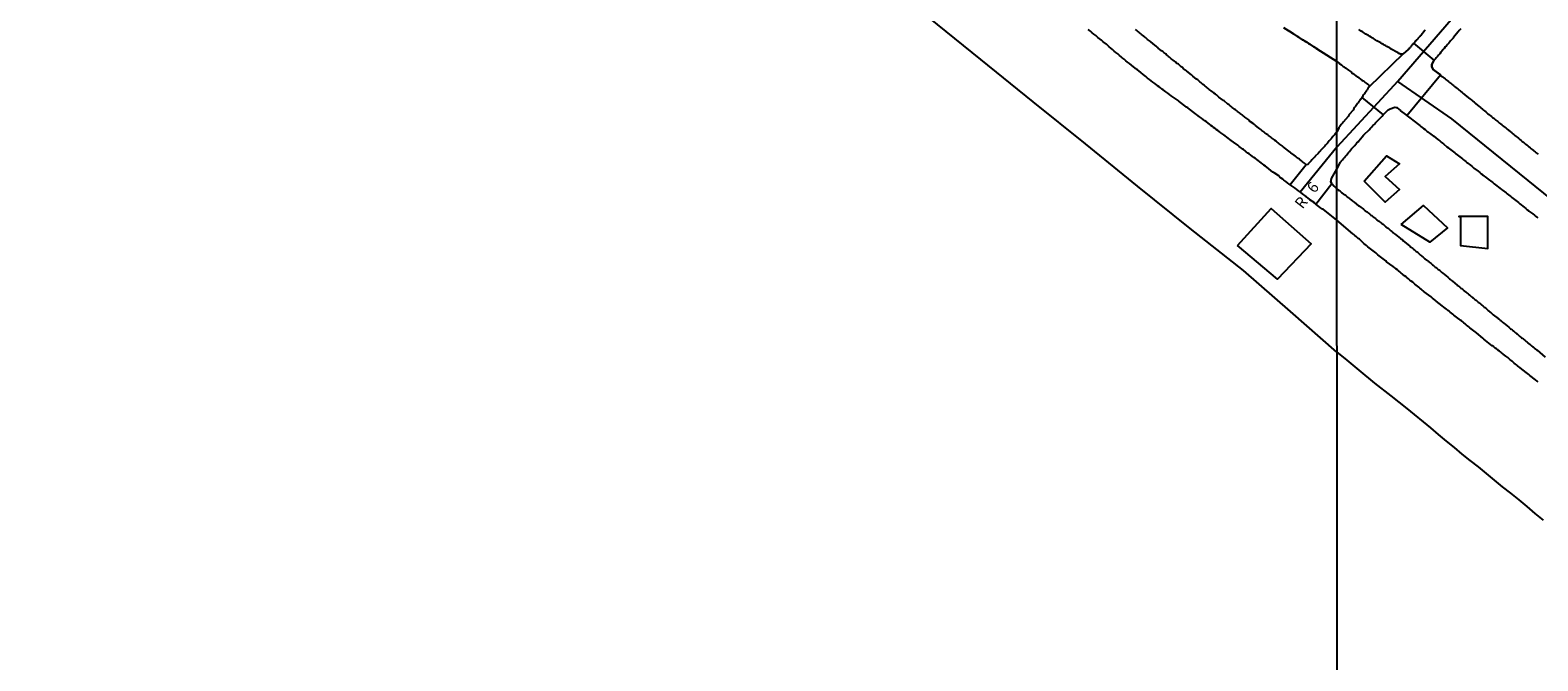
# Model space of a CAD drawing. Units: millimetres. Extents: x 190366 to 192776, y 1660434 to 1663208.
# Drawn here: x 191518 to 191858, y 1660812 to 1660954 of the extents above; entities that cross this region are included whole.
import ezdxf

# ---------------------------------------------------------------- set-up
doc = ezdxf.new("R2010")
doc.units = ezdxf.units.MM
doc.header["$MEASUREMENT"] = 0
for name, color, linetype in [('EDIFICACAO_REFERENCIAL', 240, 'Continuous'), ('IMAGEM', 7, 'Continuous'), ('V-CRUZAMENTO', 1, 'Continuous'), ('V-EIXO_DE_LOGRADOURO', 3, 'Continuous'), ('V-LOTE', 1, 'Continuous'), ('V-NOME_DOS_LOGRADOUROS', 7, 'Continuous'), ('V-QUADRA', 2, 'Continuous'), ('V-REFERENCIAS', 191, 'Continuous'), ('V-TESTADA', 3, 'Continuous'), ('X-LIMITE_1000', 7, 'Continuous')]:
    doc.layers.add(name, color=color, linetype=linetype)
picture_1 = doc.add_image_def('image1.jpg', size_in_pixel=(4016, 4621))

msp = doc.modelspace()

# ---------------------------------------------------------------- linework, layer by layer
at = {"layer": 'EDIFICACAO_REFERENCIAL'}
for points in [[(191818.53, 1660919.93), (191823.58, 1660925.7), (191826.47, 1660923.9), (191823.22, 1660921.01), (191826.47, 1660918.12), (191823.22, 1660915.24), (191818.53, 1660919.93)], [(191790, 1660905.5), (191797.58, 1660913.79), (191806.61, 1660905.86), (191799.03, 1660897.92), (191790, 1660905.5)], [(191826.83, 1660910.19), (191831.89, 1660914.52), (191837.3, 1660909.47), (191833.33, 1660906.22), (191826.83, 1660910.19)], [(191840.19, 1660911.99), (191840.19, 1660905.5), (191846.33, 1660904.78), (191846.33, 1660911.99), (191839.83, 1660911.99)]]:
    msp.add_lwpolyline(points, close=True, dxfattribs=at)
at = {"layer": 'V-CRUZAMENTO'}
msp.add_lwpolyline([(191834.24, 1660947.15), (191834.3, 1660947.19), (191829.69, 1660951), (191829.62, 1660950.94), (191829.47, 1660950.75), (191829.36, 1660950.64), (191829.19, 1660950.47), (191829.1, 1660950.34), (191828.95, 1660950.16), (191828.85, 1660950.05), (191828.68, 1660949.87), (191828.55, 1660949.69), (191828.45, 1660949.58), (191827.27, 1660948.6), (191819.58, 1660941.1), (191819.38, 1660940.8), (191819.19, 1660940.52), (191819, 1660940.27), (191818.87, 1660940.07), (191818.7, 1660939.86), (191818.57, 1660939.63), (191818.4, 1660939.41), (191818.26, 1660939.2), (191818.13, 1660938.95), (191818.01, 1660938.77), (191822.82, 1660934.87), (191823.11, 1660935.17), (191823.44, 1660935.49), (191823.73, 1660935.79), (191823.94, 1660936.02), (191824.25, 1660936.19), (191824.4, 1660936.26), (191825.44, 1660936.62), (191825.74, 1660936.58), (191825.83, 1660936.51), (191825.93, 1660936.53), (191825.95, 1660936.47), (191826.01, 1660936.45), (191826.08, 1660936.41), (191826.36, 1660936.15), (191826.65, 1660935.92), (191826.74, 1660935.81), (191827.83, 1660935), (191828.1, 1660934.78), (191835.67, 1660943.86), (191835.54, 1660944), (191835.45, 1660944.07), (191834.09, 1660945.06), (191834, 1660945.25), (191833.83, 1660945.55), (191833.79, 1660945.72), (191833.77, 1660945.81), (191833.77, 1660946.23)], close=True, dxfattribs=at)
at = {"layer": 'V-EIXO_DE_LOGRADOURO'}
for points in [[(192044.65, 1660769.81), (192057.71, 1660785.78), (192067.68, 1660797.95), (192077.35, 1660810.12), (192079.97, 1660815.53), (192068.2, 1660823.67), (192055.9, 1660834.02), (192042.63, 1660844.16), (192011.67, 1660868.32), (191988.88, 1660886.85), (191965.94, 1660905.23), (191943, 1660923.61), (191920.06, 1660941.99), (191897.12, 1660960.37), (191874.18, 1660978.75), (191865.77, 1660987.76), (191851.54, 1660971.85), (191826.09, 1660942.42)], [(191826.14, 1660942.48), (191812.38, 1660927.63)], [(191826.03, 1660942.36), (191838.15, 1660933.99), (191862.74, 1660914.15), (191887.33, 1660894.02), (191913.12, 1660875.78), (191938.91, 1660857.54), (191962.3, 1660837.99), (191985.39, 1660818.73), (192008.63, 1660799.47), (192032.17, 1660780.36), (192054.96, 1660761.1), (192075.8, 1660741.84), (192096.64, 1660722.58), (192109.69, 1660710.3), (192115.53, 1660706.96), (192121.68, 1660704.56), (192129.89, 1660701.94)], [(191812.38, 1660927.63), (191804.1, 1660917.47)]]:
    msp.add_lwpolyline(points, dxfattribs=at)
at = {"layer": 'V-LOTE'}
for points in [[(191812.41, 1660881.49), (191801.94, 1660890.65), (191791.39, 1660899.84), (191779.35, 1660909.34), (191767.53, 1660918.84), (191755.85, 1660928.34), (191744.08, 1660937.84), (191732.31, 1660947.34), (191720.58, 1660956.8), (191708.72, 1660966.17), (191696.99, 1660975.54), (191685.44, 1660984.91), (191679.75, 1660989.58)], [(191812.41, 1660881.49), (191814.16, 1660880.06), (191817.35, 1660877.45), (191820.87, 1660874.53), (191824.5, 1660871.67), (191828.13, 1660868.81), (191833.44, 1660864.43), (191835.21, 1660862.96), (191836.98, 1660861.49), (191838.75, 1660860.02), (191840.52, 1660858.55), (191842.29, 1660857.08), (191844.15, 1660855.65), (191845.95, 1660854.17), (191847.75, 1660852.69), (191849.61, 1660851.21), (191851.48, 1660849.73), (191853.35, 1660848.25), (191855.13, 1660846.72), (191856.96, 1660845.19), (191858.79, 1660843.66)]]:
    msp.add_lwpolyline(points, dxfattribs=at)
at = {"layer": 'V-QUADRA'}
for points in [[(191832.26, 1660953.97), (191832.15, 1660953.86), (191831.34, 1660952.84), (191831.15, 1660952.65), (191831.03, 1660952.5), (191830.91, 1660952.37), (191830.76, 1660952.2), (191830.64, 1660952.05), (191830.51, 1660951.9), (191830.38, 1660951.75), (191830.23, 1660951.56), (191830.11, 1660951.45), (191829.95, 1660951.26), (191829.81, 1660951.09), (191829.62, 1660950.94), (191829.47, 1660950.75), (191829.36, 1660950.64), (191829.19, 1660950.47), (191829.1, 1660950.34), (191828.95, 1660950.16), (191828.85, 1660950.05), (191828.68, 1660949.87), (191828.55, 1660949.69), (191828.45, 1660949.58), (191827.27, 1660948.6), (191819.58, 1660941.1), (191819.38, 1660940.8), (191819.19, 1660940.52), (191819, 1660940.27), (191818.87, 1660940.07), (191818.7, 1660939.86), (191818.57, 1660939.63), (191818.4, 1660939.41), (191818.26, 1660939.2), (191818.13, 1660938.95), (191817.98, 1660938.73), (191817.81, 1660938.52), (191817.68, 1660938.33), (191817.53, 1660938.09), (191817.36, 1660937.88), (191817.17, 1660937.62), (191817.04, 1660937.43), (191816.89, 1660937.21), (191816.74, 1660937), (191816.55, 1660936.75), (191816.38, 1660936.51), (191816.23, 1660936.3), (191816.1, 1660936.07), (191816.02, 1660935.94), (191815.17, 1660934.96), (191814.99, 1660934.64), (191814.91, 1660934.49), (191813.84, 1660933.27), (191813.63, 1660933.02), (191813.51, 1660932.85), (191813.37, 1660932.7), (191813.18, 1660932.48), (191813.03, 1660932.27), (191812.86, 1660932.08), (191812.8, 1660931.89), (191812.37, 1660931.06), (191812.18, 1660930.8), (191812.13, 1660930.73), (191812.05, 1660930.67), (191811.9, 1660930.45), (191811.71, 1660930.27), (191811.52, 1660930.01), (191811.31, 1660929.76), (191811.1, 1660929.5), (191810.91, 1660929.27), (191810.67, 1660929.04), (191810.46, 1660928.78), (191810.27, 1660928.55), (191810.04, 1660928.32), (191809.87, 1660928.06), (191809.68, 1660927.87), (191809.55, 1660927.72), (191809.29, 1660927.49), (191808.66, 1660926.79), (191808.62, 1660926.75), (191808.38, 1660926.49), (191808.15, 1660926.22), (191807.54, 1660925.56), (191807.43, 1660925.47), (191807.19, 1660925.22), (191806.96, 1660924.97), (191806.77, 1660924.78), (191806.6, 1660924.56), (191806.35, 1660924.31), (191806.13, 1660924.07), (191805.96, 1660923.88), (191805.9, 1660923.82), (191805.9, 1660923.82), (191805.84, 1660923.73), (191805.5, 1660923.65), (191801.91, 1660919.11), (191802.06, 1660919), (191802.49, 1660918.68), (191802.91, 1660918.37), (191803.29, 1660918.07), (191803.72, 1660917.77), (191804.1, 1660917.47), (191804.61, 1660917.09), (191805.44, 1660916.52), (191805.54, 1660916.42), (191805.78, 1660916.24), (191806.26, 1660915.86), (191807.2, 1660915.21), (191807.38, 1660915.02), (191807.64, 1660914.78), (191811.24, 1660919.41), (191811.02, 1660919.8), (191811.02, 1660919.8), (191811.02, 1660919.8), (191811.18, 1660920.57), (191811.18, 1660920.57), (191812.38, 1660922.67), (191813.24, 1660924.26), (191813.27, 1660924.32), (191813.34, 1660924.41), (191813.4, 1660924.49), (191813.44, 1660924.56), (191813.65, 1660924.79), (191813.89, 1660925.05), (191814.1, 1660925.33), (191814.36, 1660925.6), (191814.61, 1660925.9), (191814.78, 1660926.11), (191814.99, 1660926.41), (191815.21, 1660926.67), (191815.48, 1660926.97), (191815.7, 1660927.24), (191815.93, 1660927.5), (191816.19, 1660927.77), (191816.4, 1660928.03), (191816.66, 1660928.33), (191816.91, 1660928.58), (191817.15, 1660928.84), (191817.34, 1660929.03), (191818.11, 1660929.93), (191818.38, 1660930.29), (191818.56, 1660930.44), (191819.62, 1660931.55), (191819.94, 1660931.89), (191820.22, 1660932.19), (191820.49, 1660932.47), (191820.73, 1660932.68), (191820.92, 1660932.87), (191821.11, 1660933.06), (191821.37, 1660933.36), (191821.62, 1660933.61), (191821.88, 1660933.92), (191822.16, 1660934.17), (191822.37, 1660934.4), (191822.56, 1660934.6), (191822.82, 1660934.87), (191823.11, 1660935.17), (191823.44, 1660935.49), (191823.73, 1660935.79), (191823.94, 1660936.02), (191824.25, 1660936.19), (191824.4, 1660936.26), (191825.44, 1660936.62), (191825.74, 1660936.58), (191825.83, 1660936.51), (191825.93, 1660936.53), (191825.95, 1660936.47), (191826.01, 1660936.45), (191826.08, 1660936.41), (191826.36, 1660936.15), (191826.65, 1660935.92), (191826.74, 1660935.81), (191827.83, 1660935), (191828.19, 1660934.7), (191828.53, 1660934.46), (191828.83, 1660934.21), (191829.13, 1660933.98), (191829.47, 1660933.72), (191829.79, 1660933.46), (191830.11, 1660933.21), (191830.45, 1660932.95), (191830.74, 1660932.72), (191831.03, 1660932.5), (191831.28, 1660932.29), (191831.56, 1660932.08), (191831.88, 1660931.82), (191832.22, 1660931.57), (191832.47, 1660931.35), (191832.73, 1660931.16), (191832.99, 1660930.97), (191833.24, 1660930.76), (191833.54, 1660930.54), (191833.8, 1660930.35), (191834.09, 1660930.14), (191834.2, 1660930.08), (191835.14, 1660929.33), (191835.52, 1660929.03), (191835.82, 1660928.78), (191836.14, 1660928.54), (191836.4, 1660928.35), (191836.42, 1660928.33), (191837.12, 1660927.73), (191837.5, 1660927.47), (191837.74, 1660927.26), (191838.06, 1660927.03), (191838.33, 1660926.79), (191838.66, 1660926.54), (191838.91, 1660926.37), (191839.14, 1660926.15), (191839.44, 1660925.92), (191839.76, 1660925.66), (191840.06, 1660925.41), (191840.32, 1660925.19), (191840.62, 1660924.96), (191840.87, 1660924.77), (191841.13, 1660924.58), (191841.38, 1660924.36), (191841.38, 1660924.36), (191841.64, 1660924.17), (191841.94, 1660923.98), (191842.19, 1660923.79), (191842.43, 1660923.58), (191842.77, 1660923.32), (191843.09, 1660923.04), (191843.24, 1660922.9), (191844.15, 1660922.23), (191844.54, 1660921.93), (191844.79, 1660921.72), (191845.05, 1660921.51), (191845.24, 1660921.32), (191846.07, 1660920.72), (191846.46, 1660920.42), (191846.71, 1660920.21), (191846.97, 1660920.02), (191847.22, 1660919.8), (191847.48, 1660919.63), (191847.75, 1660919.4), (191848.1, 1660919.14), (191848.41, 1660918.89), (191848.73, 1660918.63), (191849.05, 1660918.4), (191849.4, 1660918.12), (191849.69, 1660917.91), (191849.95, 1660917.71), (191850.21, 1660917.54), (191850.46, 1660917.33), (191850.72, 1660917.12), (191851.02, 1660916.9), (191851.27, 1660916.69), (191851.53, 1660916.5), (191851.78, 1660916.31), (191852.04, 1660916.09), (191852.32, 1660915.86), (191852.63, 1660915.6), (191852.98, 1660915.37), (191853.23, 1660915.16), (191853.49, 1660914.96), (191853.59, 1660914.84), (191854.51, 1660914.11), (191854.9, 1660913.83), (191855.15, 1660913.62), (191855.41, 1660913.41), (191855.6, 1660913.22), (191856.47, 1660912.58), (191856.86, 1660912.3), (191857.11, 1660912.09), (191857.37, 1660911.87), (191857.62, 1660911.71)], [(191840.25, 1660954.24), (191839.93, 1660953.86), (191839.66, 1660953.59), (191838.84, 1660952.56), (191838.52, 1660952.18), (191838.25, 1660951.88), (191837.99, 1660951.56), (191837.8, 1660951.35), (191837.56, 1660951.05), (191837.29, 1660950.73), (191837.03, 1660950.43), (191836.77, 1660950.18), (191836.54, 1660949.85), (191836.29, 1660949.58), (191836.01, 1660949.24), (191835.77, 1660948.96), (191835.52, 1660948.64), (191835.26, 1660948.3), (191835.03, 1660948.02), (191834.75, 1660947.73), (191834.56, 1660947.49), (191834.3, 1660947.19), (191834.24, 1660947.15), (191833.77, 1660946.23), (191833.77, 1660945.81), (191833.79, 1660945.72), (191833.83, 1660945.55), (191834, 1660945.25), (191834.09, 1660945.06), (191835.45, 1660944.07), (191835.54, 1660944), (191835.67, 1660943.86), (191835.96, 1660943.61), (191836.23, 1660943.42), (191836.46, 1660943.23), (191836.73, 1660943.01), (191836.99, 1660942.8), (191837.22, 1660942.61), (191837.48, 1660942.39), (191837.73, 1660942.2), (191837.97, 1660942.01), (191838.19, 1660941.84), (191838.4, 1660941.67), (191838.63, 1660941.46), (191838.89, 1660941.24), (191839.16, 1660941.05), (191839.42, 1660940.84), (191839.65, 1660940.65), (191839.89, 1660940.43), (191840.1, 1660940.28), (191840.31, 1660940.11), (191840.55, 1660939.92), (191840.8, 1660939.71), (191841.08, 1660939.47), (191841.15, 1660939.39), (191841.98, 1660938.75), (191842.32, 1660938.47), (191842.32, 1660938.47), (191842.53, 1660938.32), (191842.75, 1660938.17), (191842.98, 1660937.96), (191843.26, 1660937.75), (191843.49, 1660937.52), (191844.13, 1660936.98), (191844.32, 1660936.83), (191844.67, 1660936.58), (191844.88, 1660936.41), (191845.13, 1660936.19), (191845.39, 1660935.98), (191845.64, 1660935.77), (191845.9, 1660935.55), (191846.15, 1660935.34), (191846.39, 1660935.15), (191846.64, 1660934.94), (191846.9, 1660934.72), (191847.18, 1660934.53), (191847.43, 1660934.32), (191847.67, 1660934.12), (191847.9, 1660933.91), (191848.16, 1660933.7), (191848.37, 1660933.55), (191848.59, 1660933.38), (191848.77, 1660933.21), (191849.01, 1660933.04), (191849.2, 1660932.87), (191849.48, 1660932.65), (191849.73, 1660932.44), (191849.97, 1660932.25), (191850.25, 1660932.04), (191850.46, 1660931.86), (191850.72, 1660931.7), (191850.74, 1660931.68), (191851.4, 1660931.12), (191851.74, 1660930.84), (191851.97, 1660930.65), (191852.23, 1660930.44), (191852.4, 1660930.27), (191853.23, 1660929.63), (191853.55, 1660929.35), (191853.89, 1660929.1), (191854.11, 1660928.92), (191854.36, 1660928.71), (191854.62, 1660928.5), (191854.85, 1660928.31), (191855.11, 1660928.09), (191855.32, 1660927.92), (191855.6, 1660927.71), (191855.87, 1660927.48), (191856.13, 1660927.26), (191856.34, 1660927.09), (191856.6, 1660926.88), (191856.81, 1660926.71), (191857, 1660926.54), (191857.23, 1660926.37), (191857.45, 1660926.2), (191857.64, 1660926.03)]]:
    msp.add_lwpolyline(points, dxfattribs=at)
at = {"layer": 'V-REFERENCIAS'}
for points in [[(191801.91, 1660919.11), (191801.68, 1660919.28), (191801.26, 1660919.6), (191800.9, 1660919.87), (191800.47, 1660920.19), (191800.21, 1660920.38), (191799.84, 1660920.66), (191799.58, 1660920.87), (191799.31, 1660921.15), (191798.31, 1660921.82), (191797.99, 1660921.98), (191797.12, 1660922.73), (191796.61, 1660923.12), (191796.33, 1660923.33), (191795.98, 1660923.58), (191795.72, 1660923.77), (191795.34, 1660924.09), (191795.06, 1660924.31), (191794.66, 1660924.58), (191794.38, 1660924.82), (191793.98, 1660925.11), (191793.72, 1660925.3), (191793.35, 1660925.58), (191793.07, 1660925.79), (191792.67, 1660926.09), (191792.39, 1660926.3), (191791.99, 1660926.59), (191791.73, 1660926.79), (191791.35, 1660927.06), (191791.2, 1660927.19), (191790.4, 1660927.8), (191790.14, 1660928.06), (191789.13, 1660928.74), (191788.64, 1660929.12), (191788.34, 1660929.33), (191787.92, 1660929.65), (191787.64, 1660929.86), (191787.24, 1660930.16), (191786.94, 1660930.37), (191786.52, 1660930.67), (191786.26, 1660930.86), (191785.88, 1660931.13), (191785.62, 1660931.35), (191785.24, 1660931.6), (191784.99, 1660931.84), (191784.65, 1660932.07), (191784.39, 1660932.26), (191784.06, 1660932.53), (191783.82, 1660932.75), (191782.95, 1660933.36), (191782.68, 1660933.56), (191781.93, 1660934.13), (191781.47, 1660934.46), (191781.19, 1660934.66), (191780.79, 1660934.95), (191780.55, 1660935.15), (191780.2, 1660935.42), (191779.92, 1660935.63), (191779.52, 1660935.91), (191779.24, 1660936.14), (191778.84, 1660936.44), (191778.56, 1660936.63), (191778.16, 1660936.95), (191777.88, 1660937.16), (191777.48, 1660937.43), (191777.2, 1660937.67), (191776.8, 1660937.99), (191776.65, 1660938.12), (191775.79, 1660938.71), (191775.32, 1660939.02), (191775.08, 1660939.18), (191774.34, 1660939.74), (191773.88, 1660940.08), (191773.64, 1660940.28), (191773.28, 1660940.51), (191773.05, 1660940.7), (191772.73, 1660940.95), (191772.43, 1660941.17), (191772.05, 1660941.44), (191771.82, 1660941.66), (191771.44, 1660941.93), (191771.44, 1660941.93), (191771.01, 1660942.25), (191770.61, 1660942.57), (191770.21, 1660942.88), (191769.82, 1660943.18), (191769.42, 1660943.52), (191769.12, 1660943.71), (191768.72, 1660944.03), (191768.34, 1660944.37), (191768.23, 1660944.48), (191767.53, 1660945.01), (191767.05, 1660945.35), (191767.02, 1660945.37), (191766.18, 1660946.07), (191765.71, 1660946.45), (191765.31, 1660946.77), (191764.9, 1660947.08), (191764.52, 1660947.41), (191764.12, 1660947.72), (191763.86, 1660947.93), (191763.5, 1660948.25), (191763.1, 1660948.59), (191762.7, 1660948.93), (191762.32, 1660949.25), (191761.91, 1660949.57), (191761.55, 1660949.88), (191761.19, 1660950.18), (191760.85, 1660950.46), (191760.58, 1660950.76), (191759.83, 1660951.31), (191759.45, 1660951.69), (191758.61, 1660952.32), (191758.14, 1660952.71), (191757.73, 1660953.02), (191757.37, 1660953.34), (191757.01, 1660953.64), (191756.65, 1660953.91), (191756.42, 1660954.13)], [(191805.5, 1660923.65), (191805.35, 1660923.82), (191805.12, 1660924.01), (191804.89, 1660924.18), (191804.65, 1660924.35), (191804.4, 1660924.54), (191804.16, 1660924.73), (191803.95, 1660924.92), (191803.7, 1660925.09), (191803.53, 1660925.22), (191803.31, 1660925.39), (191803.08, 1660925.58), (191802.78, 1660925.79), (191802.02, 1660926.34), (191801.87, 1660926.51), (191801.57, 1660926.74), (191800.6, 1660927.47), (191800.53, 1660927.53), (191800.3, 1660927.72), (191800.09, 1660927.89), (191799.86, 1660928.06), (191799.62, 1660928.23), (191799.41, 1660928.4), (191799.2, 1660928.57), (191798.97, 1660928.74), (191798.78, 1660928.89), (191798.54, 1660929.06), (191798.35, 1660929.25), (191798.1, 1660929.42), (191797.93, 1660929.54), (191797.69, 1660929.74), (191797.44, 1660929.93), (191797.21, 1660930.1), (191797.04, 1660930.24), (191796.83, 1660930.39), (191796.59, 1660930.54), (191796.38, 1660930.73), (191796.19, 1660930.88), (191795.95, 1660931.05), (191795.74, 1660931.22), (191795.53, 1660931.39), (191795.28, 1660931.58), (191795.04, 1660931.75), (191794.79, 1660931.98), (191794.09, 1660932.52), (191793.88, 1660932.7), (191793.58, 1660932.92), (191792.77, 1660933.49), (191792.56, 1660933.72), (191792.33, 1660933.91), (191792.11, 1660934.06), (191791.92, 1660934.21), (191791.71, 1660934.36), (191791.5, 1660934.53), (191791.29, 1660934.7), (191791.07, 1660934.87), (191790.86, 1660935.04), (191790.67, 1660935.16), (191790.46, 1660935.33), (191790.25, 1660935.5), (191790.01, 1660935.67), (191789.8, 1660935.84), (191789.55, 1660936.03), (191789.31, 1660936.2), (191789.08, 1660936.4), (191788.87, 1660936.56), (191788.62, 1660936.76), (191788.36, 1660936.95), (191788.15, 1660937.11), (191787.89, 1660937.33), (191787, 1660938.01), (191786.92, 1660938.09), (191786.64, 1660938.3), (191785.86, 1660938.88), (191785.71, 1660939.03), (191785.48, 1660939.22), (191785.29, 1660939.36), (191785.05, 1660939.54), (191784.82, 1660939.72), (191784.61, 1660939.89), (191784.39, 1660940.06), (191784.14, 1660940.28), (191783.91, 1660940.42), (191783.69, 1660940.6), (191783.44, 1660940.79), (191783.19, 1660941), (191782.97, 1660941.19), (191782.74, 1660941.38), (191782.51, 1660941.57), (191782.27, 1660941.74), (191782.02, 1660941.95), (191781.79, 1660942.14), (191781.55, 1660942.35), (191781.3, 1660942.55), (191781.09, 1660942.74), (191780.83, 1660942.95), (191780, 1660943.59), (191779.9, 1660943.69), (191779.69, 1660943.86), (191779.69, 1660943.86), (191779.41, 1660944.09), (191778.56, 1660944.78), (191778.52, 1660944.82), (191778.33, 1660944.96), (191778.07, 1660945.15), (191777.84, 1660945.35), (191777.63, 1660945.54), (191777.39, 1660945.73), (191777.16, 1660945.9), (191776.95, 1660946.07), (191776.74, 1660946.26), (191776.48, 1660946.45), (191776.27, 1660946.62), (191776.06, 1660946.79), (191775.85, 1660946.98), (191775.59, 1660947.19), (191775.36, 1660947.36), (191775.15, 1660947.53), (191774.98, 1660947.68), (191774.74, 1660947.85), (191774.55, 1660948.04), (191774.3, 1660948.23), (191774.07, 1660948.42), (191773.88, 1660948.59), (191773.66, 1660948.76), (191773.43, 1660948.95), (191773.22, 1660949.12), (191772.96, 1660949.33), (191772.22, 1660949.91), (191772.09, 1660950.03), (191771.88, 1660950.2), (191771.71, 1660950.35), (191771.41, 1660950.58), (191770.55, 1660951.31), (191770.48, 1660951.35), (191770.27, 1660951.52), (191770.04, 1660951.71), (191769.8, 1660951.88), (191769.59, 1660952.07), (191769.36, 1660952.26), (191769.15, 1660952.43), (191768.93, 1660952.6), (191768.68, 1660952.79), (191768.45, 1660952.98), (191768.23, 1660953.17), (191768, 1660953.36), (191767.77, 1660953.55), (191767.55, 1660953.72), (191767.32, 1660953.92), (191767.11, 1660954.08)], [(191800.45, 1660954.46), (191801.47, 1660953.85), (191801.79, 1660953.65), (191801.81, 1660953.64), (191802.61, 1660953.09), (191802.64, 1660953.09), (191802.89, 1660952.96), (191803.12, 1660952.81), (191803.32, 1660952.68), (191803.57, 1660952.54), (191803.8, 1660952.37), (191803.99, 1660952.22), (191804.21, 1660952.09), (191804.46, 1660951.94), (191804.69, 1660951.79), (191804.89, 1660951.66), (191805.16, 1660951.5), (191805.35, 1660951.37), (191805.6, 1660951.22), (191805.84, 1660951.07), (191806.03, 1660950.94), (191806.28, 1660950.8), (191806.5, 1660950.65), (191806.75, 1660950.5), (191806.98, 1660950.35), (191807.24, 1660950.18), (191807.49, 1660950.03), (191807.69, 1660949.88), (191807.85, 1660949.8), (191807.92, 1660949.76), (191812.36, 1660946.87), (191807.92, 1660949.76), (191807.85, 1660949.8), (191807.69, 1660949.88), (191807.49, 1660950.03), (191807.24, 1660950.18), (191806.98, 1660950.35), (191806.75, 1660950.5), (191806.5, 1660950.65), (191806.28, 1660950.8), (191806.03, 1660950.94), (191805.84, 1660951.07), (191805.6, 1660951.22), (191805.35, 1660951.37), (191805.16, 1660951.5), (191804.89, 1660951.66), (191804.69, 1660951.79), (191804.46, 1660951.94), (191804.21, 1660952.09), (191803.99, 1660952.22), (191803.8, 1660952.37), (191803.57, 1660952.54), (191803.32, 1660952.68), (191803.12, 1660952.81), (191802.89, 1660952.96), (191802.64, 1660953.09), (191802.61, 1660953.09), (191801.81, 1660953.64), (191801.79, 1660953.65), (191801.47, 1660953.85), (191800.45, 1660954.46)], [(191800.45, 1660954.46), (191801.47, 1660953.85), (191801.79, 1660953.65), (191801.81, 1660953.64), (191802.61, 1660953.09), (191802.64, 1660953.09), (191802.89, 1660952.96), (191803.12, 1660952.81), (191803.32, 1660952.68), (191803.57, 1660952.54), (191803.8, 1660952.37), (191803.99, 1660952.22), (191804.21, 1660952.09), (191804.46, 1660951.94), (191804.69, 1660951.79), (191804.89, 1660951.66), (191805.16, 1660951.5), (191805.35, 1660951.37), (191805.6, 1660951.22), (191805.84, 1660951.07), (191806.03, 1660950.94), (191806.28, 1660950.8), (191806.5, 1660950.65), (191806.75, 1660950.5), (191806.98, 1660950.35), (191807.24, 1660950.18), (191807.49, 1660950.03), (191807.69, 1660949.88), (191807.85, 1660949.8), (191807.92, 1660949.76), (191812.36, 1660946.87), (191812.97, 1660946.45), (191812.99, 1660946.4), (191813.12, 1660946.34), (191813.19, 1660946.25), (191813.27, 1660946.21), (191813.4, 1660946.14), (191813.5, 1660946.04), (191813.8, 1660945.8), (191814.02, 1660945.68), (191814.21, 1660945.53), (191814.46, 1660945.36), (191814.72, 1660945.14), (191815, 1660944.95), (191815.25, 1660944.78), (191815.47, 1660944.61), (191815.66, 1660944.46), (191815.85, 1660944.29), (191816, 1660944.17), (191816.96, 1660943.48), (191817.06, 1660943.42), (191818.02, 1660942.69), (191818.32, 1660942.52), (191818.51, 1660942.37), (191818.77, 1660942.2), (191819, 1660942.01), (191819.26, 1660941.82), (191819.47, 1660941.67), (191819.66, 1660941.52), (191819.73, 1660941.44), (191819.58, 1660941.1)], [(191827.27, 1660948.6), (191826.98, 1660948.55), (191826.76, 1660948.57), (191826.63, 1660948.57), (191826.59, 1660948.62), (191826.55, 1660948.64), (191826.42, 1660948.66), (191826.42, 1660948.66), (191826.36, 1660948.66), (191826.34, 1660948.72), (191826.23, 1660948.72), (191826.21, 1660948.79), (191826.21, 1660948.85), (191824.48, 1660949.74), (191824.5, 1660949.79), (191824.4, 1660949.85), (191824.31, 1660949.9), (191824.23, 1660949.94), (191823.95, 1660950.13), (191823.65, 1660950.28), (191823.42, 1660950.39), (191823.1, 1660950.58), (191822.86, 1660950.7), (191822.56, 1660950.88), (191822.26, 1660951.07), (191821.95, 1660951.24), (191821.71, 1660951.37), (191821.39, 1660951.56), (191821.16, 1660951.73), (191820.84, 1660951.9), (191820.6, 1660952.05), (191820.28, 1660952.24), (191820.07, 1660952.39), (191819.73, 1660952.58), (191819.49, 1660952.73), (191819.18, 1660952.92), (191818.94, 1660953.07), (191818.62, 1660953.26), (191818.39, 1660953.41), (191818.07, 1660953.63), (191817.85, 1660953.75), (191817.56, 1660953.94), (191817.36, 1660954.07)], [(191811.24, 1660919.41), (191811.76, 1660918.83), (191812.08, 1660918.56), (191812.38, 1660918.26), (191812.78, 1660917.95), (191812.91, 1660917.84), (191813.1, 1660917.72), (191813.25, 1660917.56), (191813.42, 1660917.44), (191813.59, 1660917.31), (191813.72, 1660917.2), (191813.89, 1660917.1), (191814.04, 1660916.97), (191814.19, 1660916.86), (191814.38, 1660916.74), (191814.53, 1660916.58), (191814.7, 1660916.46), (191814.87, 1660916.33), (191815.04, 1660916.18), (191815.23, 1660916.05), (191815.4, 1660915.93), (191815.57, 1660915.8), (191815.72, 1660915.67), (191815.91, 1660915.54), (191816.06, 1660915.39), (191816.29, 1660915.24), (191817.28, 1660914.44), (191817.34, 1660914.41), (191817.58, 1660914.26), (191818.39, 1660913.65), (191818.53, 1660913.52), (191818.7, 1660913.39), (191818.83, 1660913.28), (191819.01, 1660913.15), (191819.19, 1660913.03), (191819.34, 1660912.88), (191819.54, 1660912.75), (191819.7, 1660912.6), (191819.88, 1660912.47), (191820.03, 1660912.34), (191820.22, 1660912.22), (191820.37, 1660912.07), (191820.54, 1660911.96), (191820.73, 1660911.83), (191820.88, 1660911.68), (191821.05, 1660911.55), (191821.22, 1660911.43), (191821.39, 1660911.3), (191821.56, 1660911.17), (191821.69, 1660911.06), (191821.88, 1660910.94), (191822.03, 1660910.79), (191822.22, 1660910.66), (191822.42, 1660910.51), (191822.59, 1660910.38), (191822.77, 1660910.26), (191822.92, 1660910.11), (191823.09, 1660909.98), (191823.26, 1660909.85), (191823.44, 1660909.72), (191823.58, 1660909.59), (191823.74, 1660909.47), (191823.9, 1660909.36), (191824.05, 1660909.21), (191824.22, 1660909.06), (191824.38, 1660908.93), (191824.56, 1660908.79), (191824.74, 1660908.63), (191824.89, 1660908.51), (191825.08, 1660908.38), (191825.23, 1660908.23), (191825.23, 1660908.23), (191825.36, 1660908.14), (191825.59, 1660908), (191826.7, 1660907.08), (191826.78, 1660907.02), (191826.93, 1660906.89), (191827.12, 1660906.74), (191827.33, 1660906.55), (191828.74, 1660905.42), (191828.78, 1660905.38), (191828.96, 1660905.22), (191829.11, 1660905.1), (191829.29, 1660904.97), (191829.45, 1660904.82), (191829.62, 1660904.69), (191829.79, 1660904.56), (191829.93, 1660904.42), (191830.11, 1660904.29), (191830.25, 1660904.16), (191830.41, 1660904.03), (191830.57, 1660903.91), (191830.72, 1660903.75), (191830.89, 1660903.63), (191831.07, 1660903.5), (191831.24, 1660903.35), (191831.41, 1660903.2), (191831.58, 1660903.05), (191831.77, 1660902.9), (191831.94, 1660902.75), (191832.09, 1660902.6), (191832.26, 1660902.48), (191832.39, 1660902.37), (191832.58, 1660902.24), (191832.73, 1660902.09), (191832.9, 1660901.98), (191833.09, 1660901.86), (191833.24, 1660901.71), (191833.41, 1660901.58), (191833.58, 1660901.45), (191833.73, 1660901.3), (191833.9, 1660901.17), (191834.05, 1660901.05), (191834.2, 1660900.92), (191834.37, 1660900.79), (191834.52, 1660900.64), (191834.69, 1660900.52), (191834.86, 1660900.39), (191835.01, 1660900.24), (191835.18, 1660900.11), (191835.33, 1660899.98), (191835.52, 1660899.86), (191835.67, 1660899.71), (191835.84, 1660899.58), (191836.01, 1660899.45), (191836.24, 1660899.26), (191837.35, 1660898.34), (191837.56, 1660898.15), (191837.74, 1660898.02), (191837.88, 1660897.89), (191838.04, 1660897.76), (191838.2, 1660897.64), (191838.38, 1660897.47), (191839.48, 1660896.6), (191839.63, 1660896.47), (191839.78, 1660896.32), (191839.98, 1660896.17), (191840.14, 1660896.04), (191840.29, 1660895.89), (191840.45, 1660895.78), (191840.63, 1660895.68), (191840.78, 1660895.53), (191840.95, 1660895.4), (191841.08, 1660895.29), (191841.25, 1660895.17), (191841.4, 1660895.04), (191841.57, 1660894.91), (191841.74, 1660894.76), (191841.91, 1660894.61), (191842.09, 1660894.48), (191842.23, 1660894.36), (191842.38, 1660894.23), (191842.55, 1660894.1), (191842.7, 1660893.95), (191842.87, 1660893.82), (191843.04, 1660893.7), (191843.21, 1660893.57), (191843.36, 1660893.42), (191843.53, 1660893.29), (191843.7, 1660893.16), (191843.88, 1660893.03), (191844.03, 1660892.91), (191844.2, 1660892.76), (191844.36, 1660892.63), (191844.51, 1660892.48), (191844.67, 1660892.35), (191844.85, 1660892.23), (191845, 1660892.08), (191845.2, 1660891.95), (191845.36, 1660891.8), (191845.52, 1660891.65), (191845.71, 1660891.52), (191845.71, 1660891.52), (191845.88, 1660891.37), (191846.05, 1660891.22), (191846.24, 1660891.07), (191846.41, 1660890.9), (191846.6, 1660890.76), (191846.77, 1660890.6), (191846.92, 1660890.48), (191847.07, 1660890.35), (191847.24, 1660890.22), (191847.39, 1660890.07), (191847.58, 1660889.92), (191848.69, 1660889.05), (191848.8, 1660888.96), (191848.97, 1660888.84), (191849.14, 1660888.71), (191849.29, 1660888.58), (191849.44, 1660888.45), (191849.58, 1660888.32), (191849.73, 1660888.2), (191849.95, 1660888.03), (191851.08, 1660887.09), (191851.14, 1660887.02), (191851.33, 1660886.9), (191851.48, 1660886.77), (191851.63, 1660886.64), (191851.8, 1660886.51), (191851.95, 1660886.39), (191852.1, 1660886.26), (191852.27, 1660886.13), (191852.44, 1660885.98), (191852.61, 1660885.83), (191852.78, 1660885.7), (191852.93, 1660885.58), (191853.08, 1660885.45), (191853.25, 1660885.32), (191853.4, 1660885.17), (191853.59, 1660885.04), (191853.76, 1660884.89), (191853.93, 1660884.74), (191854.09, 1660884.64), (191854.27, 1660884.51), (191854.45, 1660884.36), (191854.64, 1660884.21), (191854.81, 1660884.06), (191854.98, 1660883.91), (191855.17, 1660883.77), (191855.32, 1660883.61), (191855.47, 1660883.49), (191855.62, 1660883.36), (191855.81, 1660883.25), (191855.98, 1660883.1), (191856.13, 1660882.98), (191856.28, 1660882.85), (191856.45, 1660882.72), (191856.6, 1660882.59), (191856.75, 1660882.46), (191856.9, 1660882.33), (191857.09, 1660882.21), (191857.26, 1660882.06), (191857.28, 1660882.04), (191857.37, 1660881.99), (191857.39, 1660881.95), (191857.43, 1660881.91), (191857.46, 1660881.9), (191859.22, 1660880.36)], [(191857.67, 1660874.79), (191857.45, 1660874.96), (191857.11, 1660875.24), (191855.77, 1660876.22), (191855.57, 1660876.43), (191855.3, 1660876.65), (191854.94, 1660876.94), (191853.64, 1660877.93), (191853.57, 1660878.01), (191853.32, 1660878.22), (191853.06, 1660878.44), (191852.8, 1660878.65), (191852.59, 1660878.82), (191852.31, 1660879.01), (191852.06, 1660879.22), (191851.8, 1660879.44), (191851.55, 1660879.65), (191851.31, 1660879.84), (191851.1, 1660880.03), (191850.84, 1660880.25), (191850.61, 1660880.42), (191850.38, 1660880.59), (191850.1, 1660880.8), (191849.84, 1660881.01), (191849.65, 1660881.16), (191849.44, 1660881.31), (191849.18, 1660881.53), (191848.95, 1660881.7), (191848.95, 1660881.7), (191848.71, 1660881.89), (191848.5, 1660882.08), (191848.29, 1660882.23), (191848.03, 1660882.4), (191847.78, 1660882.59), (191847.75, 1660882.61), (191847.69, 1660882.66), (191847.56, 1660882.76), (191847.52, 1660882.81), (191847.43, 1660882.89), (191847.35, 1660882.93), (191847.31, 1660882.94), (191845.48, 1660884.44), (191845.24, 1660884.62), (191843.77, 1660885.81), (191843.73, 1660885.87), (191843.47, 1660886.07), (191843.22, 1660886.26), (191842.89, 1660886.54), (191842.6, 1660886.77), (191842.32, 1660886.98), (191842.07, 1660887.19), (191841.81, 1660887.41), (191841.55, 1660887.58), (191841.23, 1660887.86), (191840.93, 1660888.09), (191840.7, 1660888.28), (191840.4, 1660888.52), (191840.15, 1660888.69), (191839.89, 1660888.9), (191839.57, 1660889.14), (191839.27, 1660889.39), (191839, 1660889.6), (191838.74, 1660889.79), (191838.48, 1660890.01), (191838.16, 1660890.27), (191837.87, 1660890.52), (191837.63, 1660890.71), (191837.38, 1660890.9), (191837.05, 1660891.16), (191836.76, 1660891.41), (191836.46, 1660891.63), (191836.07, 1660891.95), (191834.75, 1660892.93), (191834.56, 1660893.14), (191834.24, 1660893.4), (191833.94, 1660893.63), (191833.58, 1660893.93), (191832.03, 1660895.06), (191831.84, 1660895.27), (191831.58, 1660895.46), (191831.32, 1660895.68), (191831.07, 1660895.89), (191830.81, 1660896.08), (191830.51, 1660896.34), (191830.24, 1660896.57), (191829.96, 1660896.78), (191829.7, 1660897), (191829.45, 1660897.21), (191829.12, 1660897.47), (191828.83, 1660897.72), (191828.51, 1660897.96), (191828.21, 1660898.21), (191827.96, 1660898.43), (191827.63, 1660898.66), (191827.34, 1660898.92), (191827.1, 1660899.11), (191826.85, 1660899.3), (191826.54, 1660899.54), (191826.27, 1660899.77), (191826, 1660899.98), (191825.67, 1660900.24), (191825.4, 1660900.45), (191825.06, 1660900.73), (191823.59, 1660901.8), (191823.37, 1660902.03), (191821.58, 1660903.42), (191821.39, 1660903.6), (191821.14, 1660903.82), (191820.83, 1660904.06), (191820.56, 1660904.29), (191820.28, 1660904.5), (191819.96, 1660904.73), (191819.68, 1660904.95), (191819.37, 1660905.2), (191819.05, 1660905.46), (191818.77, 1660905.7), (191818.49, 1660905.97), (191818.19, 1660906.23), (191817.98, 1660906.42), (191817.72, 1660906.66), (191817.45, 1660906.89), (191817.21, 1660907.08), (191816.93, 1660907.32), (191816.7, 1660907.53), (191816.44, 1660907.74), (191816.23, 1660907.93), (191816, 1660908.12), (191815.95, 1660908.13), (191812.39, 1660911.22), (191809.31, 1660913.64), (191809.15, 1660913.66), (191808.96, 1660913.81), (191808.7, 1660914), (191808.32, 1660914.29), (191808.04, 1660914.48), (191807.64, 1660914.78)]]:
    msp.add_lwpolyline(points, dxfattribs=at)
at = {"layer": 'V-TESTADA'}
for points in [[(191812.41, 1660881.49), (191801.94, 1660890.65), (191791.39, 1660899.84), (191779.35, 1660909.34), (191767.53, 1660918.84), (191755.85, 1660928.34), (191744.08, 1660937.84), (191732.31, 1660947.34), (191720.58, 1660956.8), (191708.72, 1660966.17), (191696.99, 1660975.54), (191685.44, 1660984.91), (191679.75, 1660989.58)], [(191812.41, 1660881.49), (191814.16, 1660880.06), (191817.35, 1660877.45), (191820.87, 1660874.53), (191824.5, 1660871.67), (191828.13, 1660868.81), (191833.44, 1660864.43), (191835.21, 1660862.96), (191836.98, 1660861.49), (191838.75, 1660860.02), (191840.52, 1660858.55), (191842.29, 1660857.08), (191844.15, 1660855.65), (191845.95, 1660854.17), (191847.75, 1660852.69), (191849.61, 1660851.21), (191851.48, 1660849.73), (191853.35, 1660848.25), (191855.13, 1660846.72), (191856.96, 1660845.19), (191858.79, 1660843.66)]]:
    msp.add_lwpolyline(points, dxfattribs=at)
at = {"layer": 'X-LIMITE_1000'}
msp.add_line((191812.74, 1660435.33), (191810.67, 1663206.77), dxfattribs=at)

# ---------------------------------------------------------------- texts
at = {"layer": 'V-NOME_DOS_LOGRADOUROS'}
msp.add_text('R   6', height=2.5, rotation=52.4276, dxfattribs=at).set_placement((191804.67, 1660913.54))

# ---------------------------------------------------------------- referenced raster images: frames only (the image files are external)
at = {"layer": 'IMAGEM'}
image = msp.add_image(picture_1, insert=(190365.88, 1660434.22), size_in_units=(2410.2, 2773.29), dxfattribs=at)
image.dxf.flags = 7

doc.saveas('drawing.dxf')
